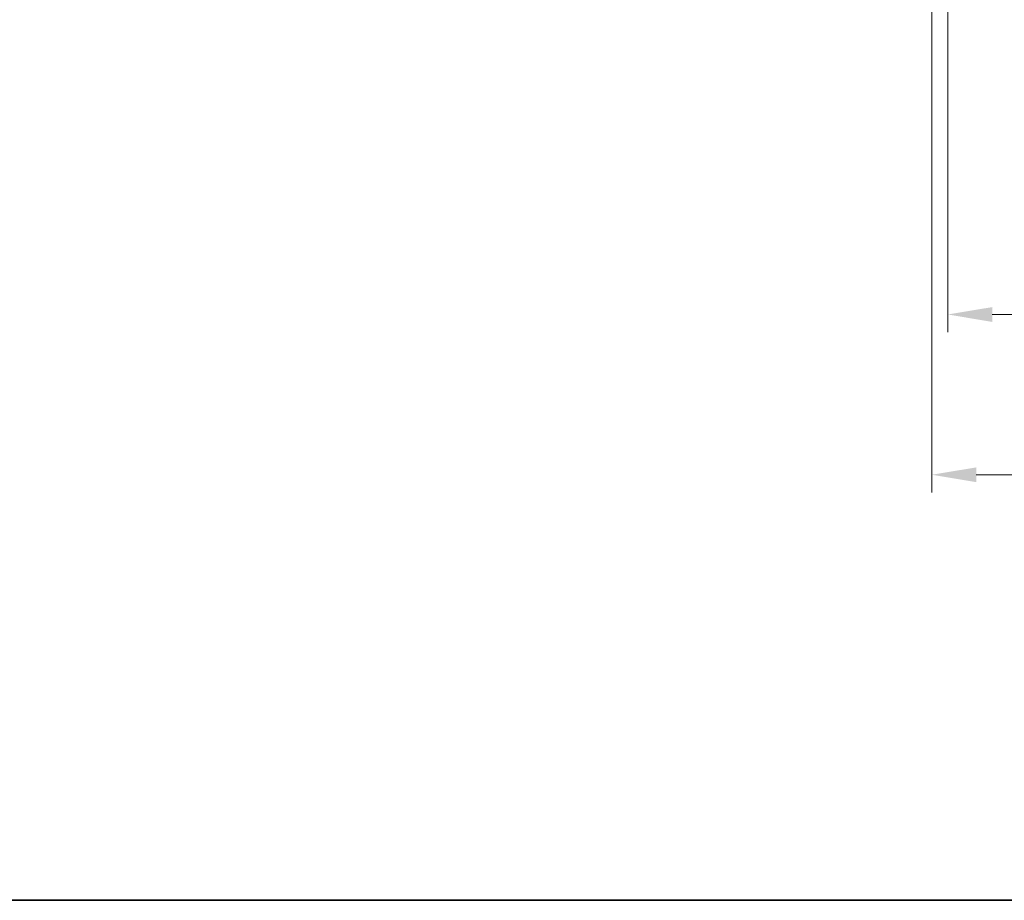
# Model space of a CAD drawing. Units: millimetres. Extents: x 0 to 4928, y 0 to 843.
# Drawn here: x 1272 to 1410, y 0 to 124 of the extents above; entities that cross this region are included whole.
import ezdxf

# ---------------------------------------------------------------- set-up
doc = ezdxf.new("R2010")
doc.units = ezdxf.units.MM
doc.layers.add('Border (ISO)', color=7, linetype='Continuous', lineweight=35)
doc.layers.add('Dimension (ISO)', color=7, linetype='Continuous', lineweight=18)
doc.styles.add('Note Text (TK)', font='txt')
doc.dimstyles.new('Default - Method 1b (TK)', dxfattribs={"dimscale": 2.5, "dimtxt": 2.5, "dimasz": 2.5, "dimexe": 1, "dimexo": 1.5, "dimgap": 1, "dimtad": 1, "dimtoh": 1, "dimrnd": 1e-08, "dimdsep": 46, "dimtxsty": 'Note Text (TK)', "dimcen": 0.09, "dimdle": 5, "dimclrd": 100, "dimclre": 100, "dimclrt": 7, "dimadec": 1, "dimazin": 1, "dimtfac": 1, "dimtmove": 0, "dimatfit": 3, "dimfxl": 1, "dimtolj": 1, "dimlwd": -1, "dimlwe": -1, "dimarcsym": 0})

# ---------------------------------------------------------------- blocks, each defined once
blk = doc.blocks.new('図面枠 tk図枠')
at = {"layer": 'Border (ISO)'}
blk.add_line((14.5, 8), (405.5, 8), dxfattribs=at)
blk = doc.blocks.new('*D44')
at = {"layer": 'Defpoints', "color": 0}
for p in [(1402.43, 150.4), (1582.93, 150.4), (1582.93, 82.57)]:
    blk.add_point(p, dxfattribs=at)
at = {"layer": 'Dimension (ISO)', "color": 100}
for p, q in [((1402.43, 146.65), (1402.43, 80.07)), ((1582.93, 146.65), (1582.93, 80.07)), ((1408.68, 82.57), (1576.68, 82.57))]:
    blk.add_line(p, q, dxfattribs=at)
for points in [[(1408.68, 83.61), (1408.68, 81.52), (1402.43, 82.57)], [(1576.68, 83.61), (1576.68, 81.52), (1582.93, 82.57)]]:
    blk.add_solid(points, dxfattribs=at)
at = {"layer": 'Dimension (ISO)', "color": 7, "insert": (1483.38, 88.19), "char_height": 6.25, "attachment_point": 4, "style": 'Note Text (TK)'}
blk.add_mtext('\\A1;180.5', dxfattribs=at)
blk = doc.blocks.new('*D45')
at = {"layer": 'Defpoints', "color": 0}
for p in [(1400.18, 145.3), (1585.18, 145.3), (1400.18, 59.98)]:
    blk.add_point(p, dxfattribs=at)
at = {"layer": 'Dimension (ISO)', "color": 100}
for p, q in [((1400.18, 141.55), (1400.18, 57.48)), ((1585.18, 141.55), (1585.18, 57.48)), ((1578.93, 59.98), (1406.43, 59.98))]:
    blk.add_line(p, q, dxfattribs=at)
for points in [[(1406.43, 61.02), (1406.43, 58.94), (1400.18, 59.98)], [(1578.93, 61.02), (1578.93, 58.94), (1585.18, 59.98)]]:
    blk.add_solid(points, dxfattribs=at)
at = {"layer": 'Dimension (ISO)', "color": 7, "insert": (1486.57, 65.6), "char_height": 6.25, "attachment_point": 4, "style": 'Note Text (TK)'}
blk.add_mtext('\\A1;185', dxfattribs=at)

msp = doc.modelspace()

# ---------------------------------------------------------------- block references
at = {"xscale": 3, "yscale": 3, "zscale": 3}
msp.add_blockref('図面枠 tk図枠', (944, -24), dxfattribs=at)

# ---------------------------------------------------------------- dimensions: what is measured, and where the dimension line sits
at = {"layer": 'Dimension (ISO)', "color": 100}
for base, p1, p2, picture, middle in [((1582.9325, 82.5664), (1402.4325, 150.4024), (1582.9325, 150.4024), '*D44', (1492.6825, 82.5664)), ((1400.1825, 59.9785), (1585.1825, 145.3024), (1400.1825, 145.3024), '*D45', (1492.6825, 59.9785))]:
    dim = msp.add_linear_dim(base=base, p1=p1, p2=p2, angle=180, dimstyle='Default - Method 1b (TK)', override={"dimtoh": 0, "dimdec": 2, "dimtp": 0, "dimtm": 0, "dimtdec": 2, "dimtofl": 0, "dimatfit": 1}, dxfattribs=at)
    dim.commit()
    dim.dimension.update_dxf_attribs({"geometry": picture, "text_midpoint": middle, "dimtype": 160})

doc.saveas('drawing.dxf')
